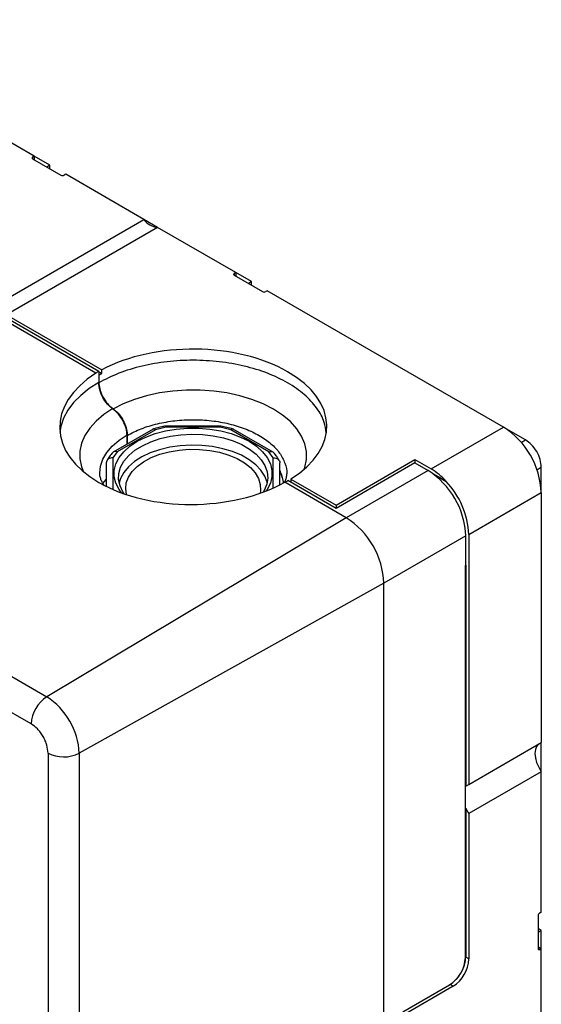
# Model space of a CAD drawing. Units: millimetres. Extents: x 10 to 415, y 10 to 287.
# Drawn here: x 352 to 376, y 221 to 265 of the extents above; entities that cross this region are included whole.
import ezdxf

# ---------------------------------------------------------------- set-up
doc = ezdxf.new("R2010")
doc.units = ezdxf.units.MM

msp = doc.modelspace()

# ---------------------------------------------------------------- linework, layer by layer
at = {"color": 7, "linetype": 'Continuous', "lineweight": 25}
for p, q in [((352.825, 258.776), (342.218, 264.899)), ((352.825, 258.776), (352.754, 258.735)), ((352.754, 258.735), (352.754, 258.654)), ((352.754, 258.654), (354.027, 257.919)), ((352.825, 258.776), (352.825, 258.613)), ((353.532, 258.368), (352.825, 258.776)), ((353.532, 258.368), (353.391, 258.286)), ((353.532, 258.205), (353.532, 258.368)), ((354.239, 257.96), (354.168, 257.919)), ((357.749, 255.933), (354.239, 257.96)), ((350.961, 252.015), (357.749, 255.933)), ((358.366, 255.577), (357.749, 255.933)), ((358.366, 255.577), (351.577, 251.659)), ((361.876, 253.551), (358.366, 255.577)), ((355.592, 249.034), (346.395, 254.343)), ((355.725, 249.113), (346.533, 254.42)), ((361.876, 253.551), (361.805, 253.51)), ((361.805, 253.51), (361.805, 253.429)), ((361.805, 253.429), (363.078, 252.694)), ((361.876, 253.551), (361.876, 253.388)), ((362.583, 253.143), (361.876, 253.551)), ((321.707, 252.798), (353.385, 234.511)), ((362.583, 253.143), (362.441, 253.061)), ((362.583, 252.98), (362.583, 253.143)), ((363.29, 252.735), (363.219, 252.694)), ((373.896, 246.612), (363.29, 252.735)), ((352.69, 233.293), (321.012, 251.581)), ((351.577, 251.659), (355.866, 249.183)), ((355.722, 248.939), (355.866, 249.02)), ((355.725, 249.113), (355.725, 248.623)), ((355.725, 249.101), (355.866, 249.02)), ((355.866, 249.02), (355.866, 249.183)), ((358.744, 246.605), (358.275, 246.493)), ((361.204, 246.66), (358.716, 246.66)), ((361.177, 246.605), (358.744, 246.605)), ((361.646, 246.493), (361.177, 246.605)), ((370.643, 244.734), (373.896, 246.612)), ((374.886, 246.04), (373.916, 246.6)), ((358.16, 246.527), (356.37, 245.494)), ((358.275, 246.493), (356.554, 245.499)), ((356.997, 245.856), (356.997, 246.24)), ((356.998, 246.264), (356.998, 245.857)), ((363.366, 245.499), (361.646, 246.493)), ((363.551, 245.494), (361.761, 246.527)), ((374.689, 245.927), (374.886, 246.04)), ((356.554, 245.499), (356.36, 245.229)), ((363.56, 245.229), (363.366, 245.499)), ((356.06, 245.012), (356.06, 243.953)), ((356.36, 245.229), (356.36, 243.824)), ((363.56, 243.881), (363.56, 245.229)), ((363.86, 244.024), (363.86, 245.012)), ((366.378, 243.114), (369.914, 245.155)), ((369.921, 245.007), (366.38, 242.962)), ((369.914, 245.155), (370.643, 244.734)), ((369.914, 245.155), (369.914, 245.003)), ((369.921, 245.007), (370.509, 244.667)), ((375.396, 244.702), (375.593, 244.815)), ((375.593, 243.672), (375.593, 244.815)), ((370.509, 244.667), (366.832, 242.545)), ((370.747, 244.511), (371.321, 244.179)), ((371.32, 244.178), (370.757, 244.503)), ((355.912, 244.082), (356.063, 244.27)), ((366.832, 242.545), (364.073, 244.138)), ((366.38, 242.962), (364.21, 244.215)), ((364.35, 244.285), (366.378, 243.114)), ((364.35, 244.285), (364.35, 244.134)), ((371.32, 244.178), (371.321, 244.179)), ((372.339, 241.794), (375.593, 243.672)), ((375.593, 243.672), (375.593, 232.453)), ((366.378, 243.114), (366.378, 242.963)), ((366.832, 242.545), (353.385, 234.511)), ((372.206, 241.728), (368.53, 239.605)), ((372.206, 240.417), (372.206, 241.728)), ((372.339, 241.794), (372.339, 230.574)), ((372.206, 240.417), (372.185, 240.405)), ((372.185, 222.81), (372.185, 240.405)), ((372.198, 240.412), (372.198, 230.493)), ((368.53, 239.605), (354.847, 231.978)), ((368.529, 178.201), (368.53, 239.605)), ((372.339, 230.574), (375.593, 232.453)), ((375.593, 231.146), (375.593, 232.453)), ((353.446, 231.985), (353.446, 170.581)), ((354.847, 231.978), (354.847, 170.574)), ((375.593, 231.146), (372.339, 229.268)), ((375.593, 224.846), (375.593, 231.146)), ((372.185, 230.485), (372.198, 230.493)), ((372.198, 230.493), (372.339, 230.574)), ((372.198, 229.513), (372.185, 229.506)), ((372.198, 229.513), (372.198, 222.825)), ((372.339, 229.268), (372.339, 222.744)), ((375.593, 225.662), (375.593, 225.662)), ((375.452, 224.682), (375.452, 223.213)), ((375.593, 224.846), (375.523, 224.805)), ((375.594, 224.029), (375.452, 224.111)), ((375.452, 223.947), (375.594, 224.029)), ((375.594, 208.514), (375.594, 224.029)), ((375.452, 223.294), (375.593, 223.213)), ((375.452, 223.213), (375.523, 223.172)), ((375.523, 223.172), (375.593, 223.213)), ((375.594, 207.698), (375.593, 223.213)), ((372.339, 222.744), (372.198, 222.825)), ((372.339, 222.744), (372.341, 222.745)), ((371.911, 222.006), (371.917, 222.01)), ((371.917, 222.01), (371.915, 222.011)), ((372.051, 222.254), (372.056, 222.25)), ((372.056, 222.266), (372.056, 222.25)), ((371.634, 221.52), (369.371, 220.213)), ((369.372, 220.37), (371.478, 221.586)), ((371.634, 221.52), (371.499, 221.598))]:
    msp.add_line(p, q, dxfattribs=at)
at = {"color": 7, "linetype": 'Continuous', "lineweight": 25, "flags": 128}
for points in [[(355.725, 248.623), (355.291, 248.344), (354.912, 248.039), (354.593, 247.713), (354.336, 247.369), (354.145, 247.01), (354.023, 246.642), (353.979, 246.388)], [(364.95, 244.723), (364.979, 244.807), (365.053, 245.159), (365.052, 245.515), (364.978, 245.867), (364.83, 246.212), (364.611, 246.544), (364.325, 246.859), (363.976, 247.151), (363.568, 247.417), (363.107, 247.652), (362.601, 247.854), (362.056, 248.02), (361.481, 248.146), (360.883, 248.231), (360.272, 248.274), (359.657, 248.274), (359.046, 248.232), (358.448, 248.147), (357.873, 248.022), (357.328, 247.857), (356.821, 247.656), (356.359, 247.42)], [(356.362, 247.443), (355.953, 247.177), (355.603, 246.885), (355.317, 246.57), (355.099, 246.238), (354.951, 245.892), (354.877, 245.539), (354.877, 245.184), (354.951, 244.831), (355.037, 244.609)], [(355.768, 244.545), (355.768, 244.549), (355.804, 244.866), (355.911, 245.177), (356.087, 245.477), (356.33, 245.762), (356.636, 246.025), (356.998, 246.264)], [(356.74, 243.663), (356.634, 243.81), (356.491, 244.091), (356.419, 244.38), (356.419, 244.673), (356.491, 244.962), (356.634, 245.243), (356.845, 245.509), (357.118, 245.755), (357.45, 245.976), (357.833, 246.167), (358.259, 246.325), (358.72, 246.447), (359.206, 246.529), (359.707, 246.571), (360.214, 246.571), (360.715, 246.529), (361.201, 246.447), (361.662, 246.325), (362.088, 246.167), (362.471, 245.976), (362.802, 245.755), (363.076, 245.509), (363.286, 245.243), (363.429, 244.962), (363.501, 244.673), (363.501, 244.38), (363.429, 244.091), (363.286, 243.81), (363.244, 243.748)], [(356.869, 243.618), (356.81, 243.705), (356.678, 243.977), (356.615, 244.257), (356.624, 244.539), (356.704, 244.818), (356.854, 245.087), (357.069, 245.34), (357.347, 245.573), (357.68, 245.78), (358.061, 245.956), (358.483, 246.099), (358.937, 246.205), (359.412, 246.271), (359.899, 246.297), (360.387, 246.281), (360.867, 246.225), (361.327, 246.129), (361.757, 245.995), (362.15, 245.827), (362.496, 245.627), (362.787, 245.401), (363.019, 245.152), (363.185, 244.886), (363.283, 244.61), (363.31, 244.328), (363.265, 244.047), (363.15, 243.772), (363.103, 243.694)], [(363.283, 244.118), (363.279, 244.137), (363.177, 244.413), (363.006, 244.678), (362.771, 244.925), (362.476, 245.15), (362.127, 245.348), (361.731, 245.515), (361.299, 245.646), (360.837, 245.74), (360.357, 245.793), (359.869, 245.806), (359.382, 245.778), (358.908, 245.709), (358.456, 245.601), (358.036, 245.456), (357.657, 245.278), (357.328, 245.069), (357.054, 244.835), (356.842, 244.58), (356.697, 244.311), (356.637, 244.118)], [(356.973, 243.583), (356.932, 243.84), (356.958, 244.107), (357.055, 244.369), (357.22, 244.619), (357.45, 244.852), (357.738, 245.061), (358.078, 245.243), (358.463, 245.393), (358.882, 245.507), (359.327, 245.583), (359.786, 245.619), (360.25, 245.614), (360.707, 245.568), (361.146, 245.482), (361.558, 245.359), (361.932, 245.201), (362.26, 245.011), (362.534, 244.795), (362.748, 244.558), (362.896, 244.304), (362.976, 244.04), (362.984, 243.773), (362.963, 243.644)], [(375.452, 232.371), (375.385, 232.285), (375.329, 232.14), (375.31, 231.963), (375.329, 231.764), (375.385, 231.555), (375.475, 231.345), (375.593, 231.146)]]:
    msp.add_lwpolyline(points, dxfattribs=at)
at = {"color": 7, "linetype": 'Continuous', "lineweight": 25}
for centre, radius, start, end in [((352.77, 258.694), 0.0437, 110.7798, 249.2159), ((354.098, 258.055), 0.154, 242.6103, 297.3896), ((358.481, 256.49), 0.92, 217.23, 262.7754), ((361.82, 253.469), 0.0437, 110.7797, 249.2154), ((363.148, 252.83), 0.154, 242.6103, 297.3896), ((358.485, 244.331), 5.522, 119.9895, 121.5991), ((371.924, 243.514), 3.672, 2.477, 57.5229), ((368.538, 241.569), 3.672, 2.4762, 57.5237), ((369.134, 242.197), 2.952, 42.1793, 59.249), ((361.316, 249.229), 5.79, 298.4327, 299.9901), ((368.608, 241.61), 3.736, 2.8274, 43.4431), ((364.861, 239.447), 3.672, 2.4762, 57.5237), ((354.229, 233.222), 1.541, 123.2296, 177.3477), ((351.673, 231.833), 3.178, 2.6054, 57.3945), ((354.153, 233.354), 1.541, 242.6565, 296.7661), ((373.757, 230.25), 1.725, 205.298, 214.7019), ((375.606, 224.675), 0.154, 122.6041, 177.3958), ((375.495, 223.206), 0.0437, 170.7885, 309.2008), ((370.65, 222.88), 1.537, 302.6054, 357.3945), ((370.806, 222.815), 1.537, 302.6042, 357.3957), ((370.826, 222.863), 1.374, 333.5271, 358.4817), ((370.59, 222.927), 1.613, 317.1131, 325.3616)]:
    msp.add_arc(centre, radius, start, end, dxfattribs=at)
for centre, major_axis, ratio, start_param, end_param in [((359.96, 246.649), (6.003, 0), 0.577273, 5.532511, 8.604584), ((359.968, 246.667), (5.999, 0.092), 0.587274, 2.379056, 5.456855)]:
    msp.add_ellipse(centre, major_axis=major_axis, ratio=ratio, start_param=start_param, end_param=end_param, dxfattribs=at)
for points, knots in [([(365.927, 246.362), (365.909, 246.517), (365.866, 246.899), (365.536, 247.483), (364.984, 248.085), (364.232, 248.613), (363.318, 249.047), (362.274, 249.369), (361.142, 249.567), (359.965, 249.635), (358.787, 249.569), (357.656, 249.369), (356.603, 249.054), (356.016, 248.752), (355.722, 248.601)], [0, 0, 0, 0, 0.058685, 0.144259, 0.229833, 0.315407, 0.400981, 0.486555, 0.572129, 0.657704, 0.743278, 0.828852, 0.914426, 1, 1, 1, 1]), ([(356.359, 247.42), (356.274, 247.49), (356.103, 247.63), (355.894, 247.942), (355.75, 248.284), (355.731, 248.495), (355.722, 248.601)], [0, 0, 0, 0, 0.25, 0.5, 0.75, 1, 1, 1, 1]), ([(355.725, 248.623), (355.733, 248.527), (355.749, 248.334), (355.871, 248.019), (356.05, 247.731), (356.227, 247.543), (356.333, 247.464), (356.362, 247.443)], [0, 0, 0, 0, 0.229348, 0.458695, 0.688043, 0.91739, 1, 1, 1, 1]), ([(356.997, 246.24), (356.987, 246.346), (356.969, 246.557), (356.824, 246.899), (356.616, 247.211), (356.445, 247.35), (356.359, 247.42)], [0, 0, 0, 0, 0.25, 0.5, 0.75, 1, 1, 1, 1]), ([(356.362, 247.443), (356.44, 247.38), (356.596, 247.253), (356.795, 246.974), (356.936, 246.668), (356.993, 246.424), (356.997, 246.297), (356.998, 246.264)], [0, 0, 0, 0, 0.229348, 0.458695, 0.688043, 0.917391, 1, 1, 1, 1]), ([(356.997, 246.24), (357.202, 246.345), (357.613, 246.556), (358.35, 246.777), (359.141, 246.916), (359.965, 246.962), (360.788, 246.915), (361.58, 246.776), (362.31, 246.551), (362.95, 246.247), (363.474, 245.878), (363.868, 245.457), (364.093, 245), (364.187, 244.681), (364.16, 244.522), (364.16, 244.521)], [0, 0, 0, 0, 0.0832888, 0.1665776, 0.2498663, 0.3331551, 0.4164439, 0.4997327, 0.5830214, 0.6663102, 0.749599, 0.8328878, 0.9161766, 0.9994653, 1, 1, 1, 1]), ([(358.715, 246.657), (358.662, 246.648), (358.488, 246.616), (358.304, 246.572), (358.179, 246.531), (358.166, 246.527)], [0, 0, 0, 0, 0.280408, 0.924538, 1, 1, 1, 1]), ([(358.744, 246.605), (358.737, 246.625), (358.727, 246.657), (358.719, 246.655), (358.716, 246.654)], [0, 0, 0, 0, 0.634977, 1, 1, 1, 1]), ([(361.177, 246.605), (361.183, 246.625), (361.194, 246.657), (361.202, 246.655), (361.204, 246.654)], [0, 0, 0, 0, 0.634977, 1, 1, 1, 1]), ([(361.753, 246.526), (361.659, 246.553), (361.482, 246.605), (361.294, 246.641), (361.206, 246.657)], [0, 0, 0, 0, 0.530092, 1, 1, 1, 1]), ([(358.275, 246.493), (358.252, 246.507), (358.207, 246.536), (358.164, 246.535), (358.149, 246.521), (358.149, 246.521)], [0, 0, 0, 0, 0.4980034, 0.99594, 1, 1, 1, 1]), ([(361.771, 246.521), (361.771, 246.521), (361.756, 246.535), (361.714, 246.536), (361.668, 246.507), (361.646, 246.493)], [0, 0, 0, 0, 0.00406, 0.501997, 1, 1, 1, 1]), ([(356.351, 245.471), (356.3, 245.414), (356.198, 245.298), (356.126, 245.171), (356.09, 245.106)], [0, 0, 0, 0, 0.494988, 1, 1, 1, 1]), ([(356.554, 245.499), (356.522, 245.509), (356.458, 245.529), (356.39, 245.509), (356.356, 245.486), (356.348, 245.474), (356.348, 245.474)], [0, 0, 0, 0, 0.392802, 0.785552, 0.990702, 1, 1, 1, 1]), ([(363.366, 245.499), (363.398, 245.509), (363.463, 245.529), (363.53, 245.509), (363.564, 245.486), (363.572, 245.474), (363.573, 245.474)], [0, 0, 0, 0, 0.393137, 0.786221, 0.991535, 1, 1, 1, 1]), ([(363.829, 245.106), (363.797, 245.164), (363.728, 245.292), (363.625, 245.408), (363.569, 245.471)], [0, 0, 0, 0, 0.455345, 1, 1, 1, 1]), ([(356.36, 245.229), (356.321, 245.229), (356.243, 245.229), (356.159, 245.189), (356.109, 245.144), (356.071, 245.09), (356.064, 245.043), (356.06, 245.012)], [0, 0, 0, 0, 0.249727, 0.499421, 0.62984, 0.75687, 1, 1, 1, 1]), ([(363.56, 245.229), (363.599, 245.229), (363.677, 245.229), (363.761, 245.189), (363.812, 245.144), (363.85, 245.09), (363.856, 245.043), (363.86, 245.012)], [0, 0, 0, 0, 0.249727, 0.499421, 0.629847, 0.756879, 1, 1, 1, 1]), ([(355.956, 244.017), (355.944, 244.034), (355.89, 244.107), (355.832, 244.23), (355.782, 244.389), (355.761, 244.489), (355.768, 244.545), (355.768, 244.547)], [0, 0, 0, 0, 0.077984, 0.35188, 0.647791, 0.987259, 1, 1, 1, 1]), ([(364.023, 244.116), (363.992, 244.277), (363.952, 244.479), (363.876, 244.633), (363.86, 244.665)], [0, 0, 0, 0, 0.796604, 1, 1, 1, 1]), ([(363.86, 244.566), (363.871, 244.549), (363.938, 244.448), (363.983, 244.263), (364.021, 244.107)], [0, 0, 0, 0, 0.163432, 1, 1, 1, 1]), ([(364.159, 244.522), (364.154, 244.457), (364.145, 244.343), (364.104, 244.211), (364.062, 244.14), (364.057, 244.131)], [0, 0, 0, 0, 0.531655, 0.941748, 1, 1, 1, 1]), ([(353.446, 231.985), (353.436, 232.101), (353.42, 232.278), (353.326, 232.536), (353.228, 232.732), (353.107, 232.914), (352.932, 233.124), (352.785, 233.227), (352.69, 233.293)], [0, 0, 0, 0, 0.239457, 0.368361, 0.5, 0.631639, 0.760543, 1, 1, 1, 1])]:
    msp.add_open_spline(points, degree=3, knots=knots, dxfattribs=at)
msp.add_open_spline([(375.593, 244.815), (375.582, 244.929), (375.561, 245.155), (375.398, 245.519), (375.164, 245.843), (374.979, 245.974), (374.886, 246.04)], degree=3, dxfattribs=at)

doc.saveas('drawing.dxf')
